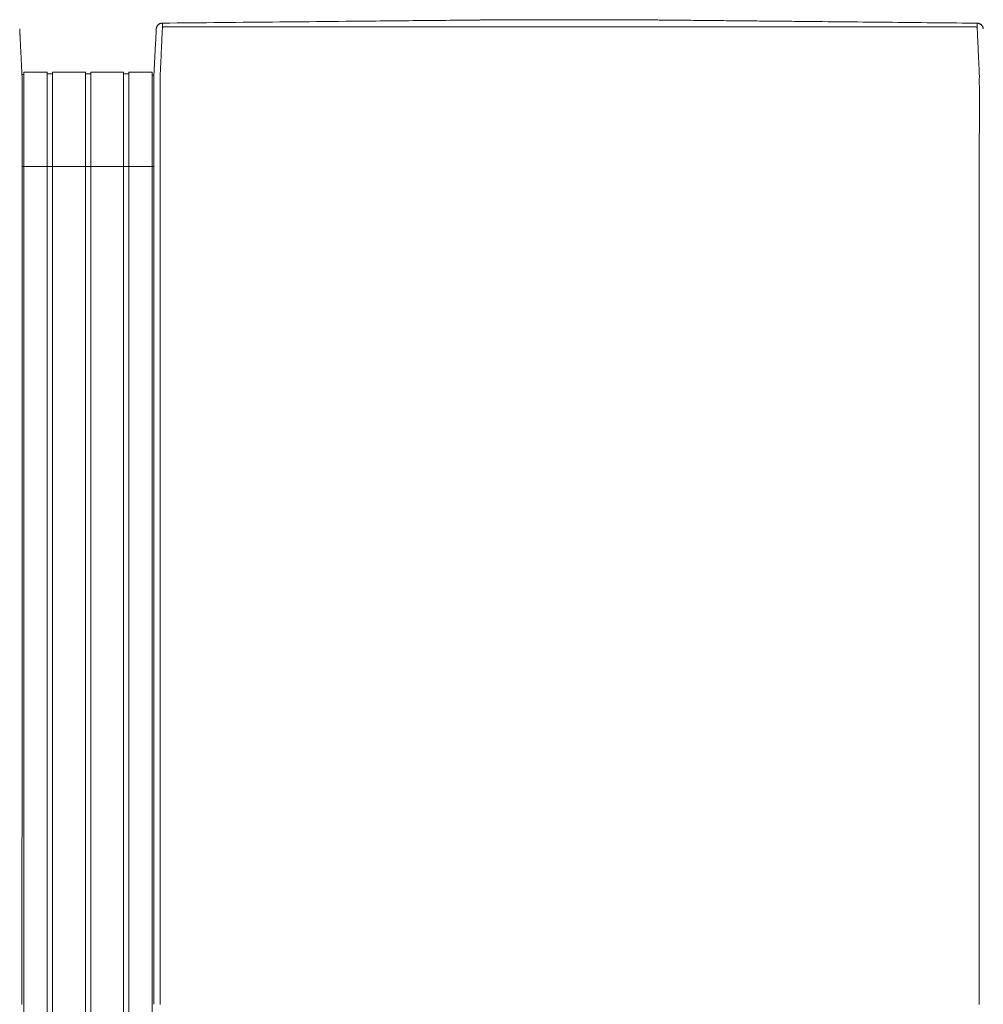
# Model space of a CAD drawing. Units: inches. Extents: x 38 to 558, y 122 to 358.
# Drawn here: x 391 to 429, y 319 to 358 of the extents above; entities that cross this region are included whole.
import ezdxf

# ---------------------------------------------------------------- set-up
doc = ezdxf.new("R2010")
doc.units = ezdxf.units.IN
doc.header["$MEASUREMENT"] = 0
doc.layers.add('Unnamed [1]', color=7, linetype='Continuous', lineweight=0)

msp = doc.modelspace()

# ---------------------------------------------------------------- linework, layer by layer
at = {"layer": 'Unnamed [1]', "color": 18, "linetype": 'Continuous', "lineweight": 0, "true_color": 0x000000}
for p, q in [((390.9036255, 356.0611891), (390.9777238, 356.0611891)), ((390.9863603, 356.1554884), (391.9063737, 356.1554884)), ((390.9863669, 354.3510206), (390.9863669, 356.1554962)), ((391.9063669, 354.3510206), (391.9063669, 356.1554962)), ((391.9063737, 356.0955519), (392.1163652, 356.0955519)), ((392.1163652, 356.1554884), (393.4163682, 356.1554884)), ((392.1163669, 354.3510206), (392.1163669, 356.1554962)), ((393.4163669, 354.3510206), (393.4163669, 356.1554962)), ((393.4163682, 356.090547), (393.62137, 356.090547)), ((393.6213669, 356.1554962), (394.9213669, 356.1554962)), ((393.6213669, 354.3510206), (393.6213669, 356.1554962)), ((394.9213669, 354.3510206), (394.9213669, 356.1554962)), ((394.9213731, 356.0955519), (395.1313645, 356.0955519)), ((395.1313645, 356.1554884), (396.0513627, 356.1554884)), ((395.1313669, 354.3510206), (395.1313669, 356.1554962)), ((396.0513627, 356.0356154), (396.1149919, 356.0356154)), ((396.0513669, 354.3510206), (396.0513669, 356.1554962)), ((396.1149766, 355.8316359), (396.1149858, 355.9169574)), ((390.9135163, 354.4736409), (390.9135145, 354.4503979)), ((390.9863669, 352.4358164), (390.9863669, 354.3510285)), ((391.9063669, 352.4358164), (391.9063669, 354.3510285)), ((392.1163669, 352.4358164), (392.1163669, 354.3510285)), ((393.4163669, 352.4358164), (393.4163669, 354.3510285)), ((393.6213669, 352.4358164), (393.6213669, 354.3510285)), ((394.9213669, 352.4358164), (394.9213669, 354.3510285)), ((395.1313669, 352.4358164), (395.1313669, 354.3510285)), ((396.0513669, 352.4358164), (396.0513669, 354.3510285)), ((396.1148769, 354.4768473), (396.1148751, 354.4530305)), ((396.1147171, 352.4358164), (390.9133568, 352.4358164)), ((390.9863669, 352.4358164), (390.9863669, 284.4146043)), ((391.9063669, 352.4358164), (391.9063669, 284.4146043)), ((392.1163669, 352.4358164), (392.1163669, 284.4146043)), ((393.4163669, 352.4358164), (393.4163669, 284.4146043)), ((393.6213669, 352.4358164), (393.6213669, 284.4146043)), ((394.9213669, 352.4358164), (394.9213669, 284.4146043)), ((395.1313669, 352.4358164), (395.1313669, 284.4146043)), ((396.0513669, 352.4358164), (396.0513669, 284.4146043))]:
    msp.add_line(p, q, dxfattribs=at)
at = {"layer": 'Unnamed [1]', "color": 18, "linetype": 'Continuous', "lineweight": 0}
for points in [[(396.4583755, 358.089914), (396.4423837, 358.089504), (396.4266513, 358.0881385), (396.4112098, 358.0858463), (396.3960906, 358.0826563), (396.381325, 358.078597), (396.3669443, 358.0736974), (396.35298, 358.0679862), (396.3394633, 358.0614922), (396.3264258, 358.054244), (396.3138986, 358.0462705), (396.3019132, 358.0376005), (396.290501, 358.0282627), (396.2796933, 358.0182858), (396.2695214, 358.0076987), (396.2600168, 357.9965301), (396.2512107, 357.9848087), (396.2431346, 357.9725634), (396.2358199, 357.9598229), (396.2292978, 357.946616), (396.2235998, 357.9329713), (396.2187571, 357.9189178), (396.2148013, 357.9044841), (396.2117636, 357.8896991), (396.2096753, 357.8745914)], [(396.3648773, 354.4768403), (396.364881, 354.5380827), (396.364883, 354.5992758), (396.3648838, 354.6604068), (396.3648841, 354.7214631), (396.3648844, 354.7824321), (396.3648854, 354.8433009), (396.3648876, 354.9040571), (396.3648917, 354.9646878), (396.3648983, 355.0251805), (396.3649079, 355.0855224), (396.3649211, 355.1457008), (396.3649386, 355.2057032), (396.364961, 355.2655168), (396.3649888, 355.3251289), (396.3650227, 355.3845269), (396.3650633, 355.4436981), (396.3651111, 355.5026299), (396.3651668, 355.5613095), (396.3652309, 355.6197242), (396.3653041, 355.6778615), (396.3653816, 355.7357068), (396.3654373, 355.7932382), (396.3654397, 355.8504321), (396.3653572, 355.9072648), (396.3651585, 355.9637127), (396.3649459, 356.0197515), (396.3653579, 356.0753551), (396.3671262, 356.1304978), (396.3700564, 356.1851743), (396.3730275, 356.2393997), (396.3756056, 356.293162), (396.3781322, 356.3464315), (396.3806088, 356.3991976), (396.3830369, 356.4514498), (396.3854178, 356.5031776), (396.387753, 356.5543704), (396.390044, 356.6050178), (396.3922921, 356.6551091), (396.3944988, 356.7046339), (396.3966656, 356.7535816), (396.3988016, 356.8018998), (396.4009143, 356.8495384), (396.4030032, 356.8964908), (396.4050678, 356.9427502), (396.4071076, 356.9883099), (396.4091218, 357.0331632), (396.41111, 357.0773034), (396.4130716, 357.1207238), (396.415006, 357.1634177), (396.4169127, 357.2053782), (396.418791, 357.2465988), (396.4206404, 357.2870727), (396.4224604, 357.3267932), (396.4242503, 357.3657535), (396.4260096, 357.4039471), (396.4277378, 357.441367), (396.4294341, 357.4780067), (396.4310982, 357.5138593), (396.4327294, 357.5489183), (396.4343271, 357.5831768), (396.4358908, 357.6166282), (396.4374199, 357.6492657), (396.4389138, 357.6810826), (396.4403719, 357.7120723), (396.4417938, 357.7422279), (396.4431787, 357.7715428), (396.4445262, 357.8000103), (396.4458357, 357.8276236), (396.4471066, 357.854376), (396.4483383, 357.8802609), (396.4495303, 357.9052714), (396.4506819, 357.9294009), (396.4517927, 357.9526427), (396.452862, 357.97499), (396.4538893, 357.9964361), (396.454874, 358.0169743), (396.4558156, 358.036598), (396.4567134, 358.0553003), (396.4575669, 358.0730745), (396.4583755, 358.089914)], [(396.4583756, 358.0899138), (396.4703099, 358.0900306), (396.4822443, 358.0901473), (396.4941786, 358.090264), (396.506113, 358.0903808), (396.5180473, 358.0904975), (396.5299817, 358.0906142), (396.541916, 358.090731), (396.5538503, 358.0908477), (396.5657847, 358.0909644), (396.577719, 358.0910812), (396.5896533, 358.0911979), (396.6015876, 358.0913146), (396.6135219, 358.0914313), (396.6254562, 358.0915481), (396.6373905, 358.0916648), (396.6493248, 358.0917815), (396.6612591, 358.0918983), (396.6731934, 358.092015), (396.6851277, 358.0921317), (396.697062, 358.0922484), (396.7089962, 358.0923652), (396.7209305, 358.0924819), (396.7328648, 358.0925986), (396.744799, 358.0927153)], [(396.744799, 358.0927153), (397.0341935, 358.0955457), (397.3235845, 358.0983757), (397.6129716, 358.1012055), (397.9023541, 358.104035), (398.1917316, 358.1068643), (398.4811036, 358.1096933), (398.7704695, 358.1125221), (399.0598289, 358.1153508), (399.3491812, 358.1181792), (399.6385259, 358.1210075), (399.9278625, 358.1238356), (400.2171904, 358.1266635), (400.5065092, 358.1294913), (400.7958183, 358.1323189), (401.0851173, 358.1351465), (401.3744055, 358.1379739), (401.6636826, 358.1408013), (401.9529479, 358.1436285), (402.242201, 358.1464557), (402.5314413, 358.1492829), (402.8206683, 358.15211), (403.1098816, 358.154937), (403.3990805, 358.1577641), (403.6882647, 358.1605911)], [(403.6882647, 358.1605911), (403.6903414, 358.1606114), (403.6924181, 358.1606317), (403.6944948, 358.160652), (403.6965716, 358.1606723), (403.6986483, 358.1606926), (403.700725, 358.1607129), (403.7028017, 358.1607332), (403.7048785, 358.1607535), (403.7069552, 358.1607738), (403.7090319, 358.1607941), (403.7111086, 358.1608144), (403.7131854, 358.1608347), (403.7152621, 358.160855), (403.7173388, 358.1608753), (403.7194155, 358.1608956), (403.7214922, 358.1609159), (403.723569, 358.1609362), (403.7256457, 358.1609565), (403.7277224, 358.1609768), (403.7297991, 358.1609972), (403.7318758, 358.1610175), (403.7339525, 358.1610378), (403.7360293, 358.1610581), (403.738106, 358.1610784)], [(403.738106, 358.1610784), (403.900006, 358.1626612), (404.0618995, 358.164244), (404.2237863, 358.1658268), (404.3856663, 358.1674096), (404.5475394, 358.1689925), (404.7094054, 358.1705754), (404.8712642, 358.1721584), (405.0331156, 358.1737415), (405.1949595, 358.1753246), (405.3567957, 358.1769079), (405.5186242, 358.1784912), (405.6804447, 358.1800747), (405.8422572, 358.1816584), (406.0040614, 358.1832422), (406.1658573, 358.1848261), (406.3276448, 358.1864102), (406.4894228, 358.1879945), (406.6511879, 358.189579), (406.8129358, 358.1911634), (406.974662, 358.1927478), (407.1363624, 358.194332), (407.2980324, 358.195916), (407.459668, 358.1974997), (407.6212646, 358.199083), (407.782818, 358.2006658), (407.9443239, 358.202248), (408.105778, 358.2038296), (408.2671759, 358.2054104), (408.4285133, 358.2069905), (408.5897859, 358.2085696), (408.7509893, 358.2101478), (408.9121193, 358.2117248)], [(408.9121193, 358.2117248), (408.91465, 358.2117496), (408.9171806, 358.2117744), (408.9197112, 358.2117991), (408.9222418, 358.2118239), (408.9247723, 358.2118486), (408.9273029, 358.2118734), (408.9298333, 358.2118982), (408.9323638, 358.2119229), (408.9348942, 358.2119477), (408.9374246, 358.2119725), (408.9399549, 358.2119972), (408.9424852, 358.212022), (408.9450155, 358.2120468), (408.9475458, 358.2120715), (408.950076, 358.2120963), (408.9526062, 358.2121211), (408.9551363, 358.2121458), (408.9576664, 358.2121706), (408.9601965, 358.2121953), (408.9627265, 358.2122201), (408.9652565, 358.2122449), (408.9677865, 358.2122696), (408.9703165, 358.2122944), (408.9728464, 358.2123191)], [(408.9728464, 358.2123191), (408.9985507, 358.2125707), (409.0242512, 358.2128222), (409.0499476, 358.2130737), (409.0756398, 358.2133252), (409.1013277, 358.2135765), (409.127011, 358.2138279), (409.1526897, 358.2140792), (409.1783635, 358.2143305), (409.2040323, 358.2145817), (409.2296961, 358.2148329), (409.2553545, 358.2150841), (409.2810075, 358.2153352), (409.306655, 358.2155863), (409.3322966, 358.2158373), (409.3579324, 358.2160883), (409.3835622, 358.2163393), (409.4091857, 358.2165902), (409.4348029, 358.2168412), (409.4604135, 358.217092), (409.4860175, 358.2173429), (409.5116147, 358.2175937), (409.5372049, 358.2178445), (409.5627881, 358.2180953), (409.5883639, 358.218346)], [(409.5883639, 358.218346), (409.5884851, 358.2183472), (409.5886064, 358.2183484), (409.5887277, 358.2183496), (409.5888489, 358.2183508), (409.5889702, 358.218352), (409.5890915, 358.2183531), (409.5892127, 358.2183543), (409.589334, 358.2183555), (409.5894553, 358.2183567), (409.5895765, 358.2183579), (409.5896978, 358.2183591), (409.5898191, 358.2183603), (409.5899403, 358.2183615), (409.5900616, 358.2183627), (409.5901829, 358.2183638), (409.5903041, 358.218365), (409.5904254, 358.2183662), (409.5905467, 358.2183674), (409.5906679, 358.2183686), (409.5907892, 358.2183698), (409.5909105, 358.218371), (409.5910317, 358.2183722), (409.591153, 358.2183734), (409.5912742, 358.2183745)], [(409.5912742, 358.2183745), (409.6090609, 358.218549), (409.6268429, 358.2187234), (409.6446197, 358.2188979), (409.6623906, 358.2190723), (409.680155, 358.2192468), (409.6979121, 358.2194211), (409.7156614, 358.2195954), (409.7334022, 358.2197696), (409.7511339, 358.2199437), (409.7688557, 358.2201177), (409.7865671, 358.2202916), (409.8042673, 358.2204653), (409.8219558, 358.2206389), (409.8396319, 358.2208122), (409.8572949, 358.2209854), (409.8749441, 358.2211584), (409.892579, 358.2213311), (409.9101988, 358.2215035), (409.927803, 358.2216757), (409.9453908, 358.2218477), (409.9629616, 358.2220193), (409.9805148, 358.2221906), (409.9980497, 358.2223615), (410.0155657, 358.2225321)], [(410.0155657, 358.2225321), (410.0162406, 358.2225387), (410.0169155, 358.2225453), (410.0175904, 358.2225518), (410.0182653, 358.2225584), (410.0189401, 358.222565), (410.0196149, 358.2225715), (410.0202897, 358.2225781), (410.0209645, 358.2225847), (410.0216392, 358.2225912), (410.0223139, 358.2225978), (410.0229885, 358.2226044), (410.0236631, 358.2226109), (410.0243377, 358.2226175), (410.0250123, 358.2226241), (410.0256869, 358.2226306), (410.0263614, 358.2226372), (410.0270359, 358.2226438), (410.0277103, 358.2226503), (410.0283847, 358.2226569), (410.0290591, 358.2226634), (410.0297335, 358.22267), (410.0304078, 358.2226766), (410.0310821, 358.2226831), (410.0317564, 358.2226897)], [(410.0317564, 358.2226897), (410.039659, 358.2227667), (410.047554, 358.2228438), (410.0554413, 358.2229211), (410.0633204, 358.2229985), (410.0711912, 358.2230759), (410.0790534, 358.2231534), (410.0869066, 358.2232309), (410.0947506, 358.2233083), (410.1025852, 358.2233857), (410.11041, 358.223463), (410.1182248, 358.2235401), (410.1260292, 358.2236171), (410.1338231, 358.2236938), (410.1416061, 358.2237703), (410.149378, 358.2238466), (410.1571384, 358.2239225), (410.1648871, 358.2239981), (410.1726239, 358.2240734), (410.1803484, 358.2241482), (410.1880604, 358.2242226), (410.1957595, 358.2242965), (410.2034456, 358.22437), (410.2111183, 358.2244428), (410.2187773, 358.2245152)], [(415.362249, 358.2186788), (415.3389653, 358.2189127), (415.3156828, 358.2191472), (415.2924052, 358.2193823), (415.2691365, 358.2196177), (415.2458806, 358.2198534), (415.2226413, 358.220089), (415.1994225, 358.2203246), (415.1762281, 358.2205598), (415.1530621, 358.2207947), (415.1299282, 358.2210289), (415.1068304, 358.2212625), (415.0837726, 358.2214951), (415.0607586, 358.2217267), (415.0377924, 358.221957), (415.0148778, 358.2221861), (414.9920188, 358.2224136), (414.9692191, 358.2226394), (414.9464828, 358.2228634), (414.9238137, 358.2230854), (414.9012156, 358.2233053), (414.8786925, 358.2235228), (414.8562483, 358.223738), (414.8338868, 358.2239505), (414.8116119, 358.2241602)], [(416.4385657, 358.2079782), (416.3935865, 358.208424), (416.3486111, 358.2088697), (416.3036408, 358.2093152), (416.2586764, 358.2097607), (416.2137191, 358.2102062), (416.1687699, 358.2106515), (416.1238298, 358.2110969), (416.0788998, 358.2115422), (416.0339811, 358.2119875), (415.9890746, 358.2124329), (415.9441813, 358.2128783), (415.8993024, 358.2133237), (415.8544388, 358.2137692), (415.8095916, 358.2142148), (415.7647618, 358.2146604), (415.7199505, 358.2151062), (415.6751587, 358.2155522), (415.6303874, 358.2159982), (415.5856376, 358.2164445), (415.5409105, 358.2168909), (415.4962071, 358.2173375), (415.4515283, 358.2177844), (415.4068753, 358.2182314), (415.362249, 358.2186788)], [(416.4484884, 358.2078799), (416.4480749, 358.207884), (416.4476615, 358.207888), (416.447248, 358.2078921), (416.4468346, 358.2078962), (416.4464211, 358.2079003), (416.4460077, 358.2079044), (416.4455942, 358.2079085), (416.4451808, 358.2079126), (416.4447674, 358.2079167), (416.4443539, 358.2079208), (416.4439405, 358.2079249), (416.443527, 358.207929), (416.4431136, 358.2079331), (416.4427001, 358.2079372), (416.4422867, 358.2079413), (416.4418733, 358.2079454), (416.4414598, 358.2079495), (416.4410464, 358.2079536), (416.4406329, 358.2079577), (416.4402195, 358.2079618), (416.439806, 358.2079659), (416.4393926, 358.20797), (416.4389792, 358.2079741), (416.4385657, 358.2079782)], [(416.5399438, 358.2069728), (416.5361328, 358.2070106), (416.5323219, 358.2070484), (416.528511, 358.2070862), (416.5247001, 358.207124), (416.5208892, 358.2071618), (416.5170784, 358.2071997), (416.5132676, 358.2072375), (416.5094569, 358.2072752), (416.5056461, 358.207313), (416.5018354, 358.2073508), (416.4980248, 358.2073886), (416.4942141, 358.2074264), (416.4904035, 358.2074642), (416.4865929, 358.207502), (416.4827824, 358.2075398), (416.4789718, 358.2075776), (416.4751613, 358.2076154), (416.4713508, 358.2076532), (416.4675404, 358.207691), (416.4637299, 358.2077287), (416.4599195, 358.2077665), (416.4561091, 358.2078043), (416.4522987, 358.2078421), (416.4484884, 358.2078799)], [(416.6227588, 358.2061513), (416.6193079, 358.2061855), (416.615857, 358.2062197), (416.6124062, 358.206254), (416.6089554, 358.2062882), (416.6055045, 358.2063225), (416.6020538, 358.2063567), (416.598603, 358.2063909), (416.5951523, 358.2064252), (416.5917015, 358.2064594), (416.5882508, 358.2064936), (416.5848002, 358.2065279), (416.5813495, 358.2065621), (416.5778989, 358.2065963), (416.5744483, 358.2066306), (416.5709978, 358.2066648), (416.5675472, 358.206699), (416.5640967, 358.2067333), (416.5606462, 358.2067675), (416.5571958, 358.2068017), (416.5537453, 358.2068359), (416.5502949, 358.2068702), (416.5468445, 358.2069044), (416.5433942, 358.2069386), (416.5399438, 358.2069728)], [(416.6409623, 358.2059707), (416.6402038, 358.2059782), (416.6394453, 358.2059857), (416.6386868, 358.2059932), (416.6379283, 358.2060008), (416.6371698, 358.2060083), (416.6364114, 358.2060158), (416.6356529, 358.2060233), (416.6348944, 358.2060309), (416.6341359, 358.2060384), (416.6333774, 358.2060459), (416.632619, 358.2060534), (416.6318605, 358.206061), (416.631102, 358.2060685), (416.6303435, 358.206076), (416.6295851, 358.2060835), (416.6288266, 358.2060911), (416.6280681, 358.2060986), (416.6273096, 358.2061061), (416.6265512, 358.2061136), (416.6257927, 358.2061212), (416.6250342, 358.2061287), (416.6242758, 358.2061362), (416.6235173, 358.2061437), (416.6227588, 358.2061513)], [(419.2436347, 358.1800642), (419.1350847, 358.1811466), (419.0265377, 358.182229), (418.9179947, 358.1833112), (418.8094564, 358.1843933), (418.7009236, 358.1854753), (418.5923973, 358.186557), (418.4838781, 358.1876386), (418.375367, 358.1887199), (418.2668648, 358.189801), (418.1583723, 358.1908817), (418.0498903, 358.1919622), (417.9414197, 358.1930424), (417.8329613, 358.1941222), (417.7245159, 358.1952017), (417.6160844, 358.1962807), (417.5076676, 358.1973594), (417.3992664, 358.1984376), (417.2908815, 358.1995153), (417.1825138, 358.2005926), (417.0741641, 358.2016693), (416.9658333, 358.2027455), (416.8575222, 358.2038211), (416.7492315, 358.2048962), (416.6409623, 358.2059707)], [(419.7687638, 358.1748303), (419.7468812, 358.1750483), (419.7249988, 358.1752662), (419.7031165, 358.1754842), (419.6812345, 358.1757022), (419.6593526, 358.1759202), (419.6374709, 358.1761382), (419.6155894, 358.1763563), (419.5937081, 358.1765743), (419.571827, 358.1767924), (419.5499461, 358.1770104), (419.5280654, 358.1772285), (419.5061848, 358.1774466), (419.4843045, 358.1776647), (419.4624244, 358.1778828), (419.4405445, 358.1781009), (419.4186648, 358.178319), (419.3967853, 358.1785371), (419.374906, 358.1787553), (419.3530269, 358.1789734), (419.331148, 358.1791916), (419.3092694, 358.1794097), (419.2873909, 358.1796279), (419.2655127, 358.179846), (419.2436347, 358.1800642)], [(419.7853658, 358.174665), (419.784674, 358.1746719), (419.7839823, 358.1746788), (419.7832905, 358.1746856), (419.7825988, 358.1746925), (419.781907, 358.1746994), (419.7812153, 358.1747063), (419.7805235, 358.1747132), (419.7798318, 358.1747201), (419.77914, 358.174727), (419.7784483, 358.1747339), (419.7777565, 358.1747408), (419.7770648, 358.1747477), (419.776373, 358.1747545), (419.7756813, 358.1747614), (419.7749895, 358.1747683), (419.7742978, 358.1747752), (419.773606, 358.1747821), (419.7729143, 358.174789), (419.7722225, 358.1747959), (419.7715308, 358.1748028), (419.770839, 358.1748097), (419.7701473, 358.1748165), (419.7694555, 358.1748234), (419.7687638, 358.1748303)], [(422.3314741, 358.1493823), (422.2253615, 358.1504355), (422.1192504, 358.1514886), (422.0131409, 358.1525415), (421.9070331, 358.1535943), (421.800927, 358.1546469), (421.6948228, 358.1556995), (421.5887205, 358.1567521), (421.4826202, 358.1578046), (421.376522, 358.1588571), (421.2704261, 358.1599097), (421.1643325, 358.1609623), (421.0582412, 358.1620151), (420.9521524, 358.1630679), (420.8460662, 358.1641209), (420.7399827, 358.1651741), (420.6339019, 358.1662274), (420.527824, 358.167281), (420.421749, 358.1683349), (420.315677, 358.169389), (420.2096082, 358.1704435), (420.1035425, 358.1714983), (419.9974802, 358.1725534), (419.8914212, 358.173609), (419.7853658, 358.174665)], [(422.4789525, 358.1479183), (422.4728075, 358.1479793), (422.4666625, 358.1480403), (422.4605175, 358.1481013), (422.4543725, 358.1481623), (422.4482275, 358.1482233), (422.4420826, 358.1482843), (422.4359376, 358.1483453), (422.4297926, 358.1484063), (422.4236477, 358.1484673), (422.4175027, 358.1485283), (422.4113578, 358.1485893), (422.4052128, 358.1486503), (422.3990679, 358.1487113), (422.392923, 358.1487723), (422.3867781, 358.1488333), (422.3806332, 358.1488943), (422.3744883, 358.1489553), (422.3683434, 358.1490163), (422.3621985, 358.1490773), (422.3560536, 358.1491383), (422.3499087, 358.1491993), (422.3437638, 358.1492603), (422.3376189, 358.1493213), (422.3314741, 358.1493823)], [(427.9901064, 358.0931806), (427.7604251, 358.0954629), (427.5307461, 358.0977451), (427.3010699, 358.1000272), (427.0713966, 358.1023092), (426.8417266, 358.1045911), (426.61206, 358.1068728), (426.3823972, 358.1091544), (426.1527384, 358.1114358), (425.9230838, 358.1137171), (425.6934337, 358.1159983), (425.4637885, 358.1182794), (425.2341482, 358.1205602), (425.0045133, 358.122841), (424.7748839, 358.1251216), (424.5452603, 358.127402), (424.3156428, 358.1296823), (424.0860316, 358.1319624), (423.856427, 358.1342423), (423.6268293, 358.1365221), (423.3972387, 358.1388017), (423.1676554, 358.1410811), (422.9380798, 358.1433603), (422.7085121, 358.1456394), (422.4789525, 358.1479183)], [(428.5719376, 358.0873985), (428.5476944, 358.0876395), (428.5234512, 358.0878804), (428.4992081, 358.0881213), (428.4749649, 358.0883623), (428.4507218, 358.0886032), (428.4264787, 358.0888441), (428.4022356, 358.089085), (428.3779926, 358.089326), (428.3537495, 358.0895669), (428.3295065, 358.0898078), (428.3052635, 358.0900487), (428.2810205, 358.0902897), (428.2567776, 358.0905306), (428.2325346, 358.0907715), (428.2082917, 358.0910124), (428.1840488, 358.0912533), (428.1598059, 358.0914942), (428.1355631, 358.0917351), (428.1113202, 358.0919761), (428.0870774, 358.092217), (428.0628347, 358.0924579), (428.0385919, 358.0926988), (428.0143492, 358.0929397), (427.9901064, 358.0931806)], [(428.6648772, 354.4743104), (428.664884, 354.5355527), (428.6648943, 354.596746), (428.6649073, 354.6578776), (428.6649222, 354.7189348), (428.6649382, 354.7799049), (428.6649545, 354.8407751), (428.6649704, 354.9015329), (428.664985, 354.9621654), (428.6649976, 355.0226599), (428.6650074, 355.0830037), (428.6650136, 355.1431841), (428.6650153, 355.2031884), (428.6650119, 355.2630039), (428.6650025, 355.3226178), (428.6649863, 355.3820175), (428.6649625, 355.4411902), (428.6649304, 355.5001233), (428.6648892, 355.5588039), (428.664838, 355.6172194), (428.6647761, 355.6753571), (428.6647077, 355.7332025), (428.6646563, 355.7907337), (428.6646507, 355.8479272), (428.6647195, 355.9047593), (428.6648914, 355.9612066), (428.665066, 356.0172449), (428.6646273, 356.0728488), (428.662869, 356.1279934), (428.6599743, 356.1826729), (428.6570161, 356.2369006), (428.654437, 356.2906654), (428.651932, 356.3439393), (428.649492, 356.396711), (428.6471078, 356.4489693), (428.6447702, 356.5007029), (428.6424701, 356.5519007), (428.6401982, 356.6025513), (428.6379454, 356.6526435), (428.6357024, 356.7021662), (428.6334602, 356.751108), (428.6312317, 356.7994184), (428.6290366, 356.8470499), (428.6268748, 356.8939957), (428.6247467, 356.940249), (428.6226523, 356.9858032), (428.6205918, 357.0306516), (428.6185655, 357.0747873), (428.6165734, 357.1182036), (428.6146157, 357.1608938), (428.6126927, 357.2028512), (428.6108044, 357.2440691), (428.6089511, 357.2845406), (428.6071329, 357.3242591), (428.60535, 357.3632178), (428.6036026, 357.40141), (428.6018907, 357.438829), (428.6002147, 357.475468), (428.5985747, 357.5113202), (428.5969708, 357.546379), (428.5954032, 357.5806377), (428.593872, 357.6140894), (428.5923775, 357.6467274), (428.5909199, 357.6785451), (428.5894992, 357.7095356), (428.5881157, 357.7396923), (428.5867695, 357.7690084), (428.5854608, 357.7974771), (428.5841898, 357.8250917), (428.5829566, 357.8518456), (428.5817615, 357.8777319), (428.5806045, 357.902744), (428.5794858, 357.926875), (428.5784057, 357.9501183), (428.5773643, 357.9724671), (428.5763617, 357.9939146), (428.5753981, 358.0144543), (428.5744738, 358.0340792), (428.5735888, 358.0527827), (428.5727433, 358.0705581), (428.5719376, 358.0873985)], [(428.5719376, 358.0873985), (428.5872869, 358.0870195), (428.6023984, 358.0857599), (428.6172443, 358.0836452), (428.6317969, 358.0807007), (428.6460285, 358.076952), (428.6599114, 358.0724243), (428.6734179, 358.0671431), (428.6865203, 358.0611338), (428.6991908, 358.0544218), (428.7114019, 358.0470324), (428.7231257, 358.0389911), (428.7343346, 358.0303233), (428.7450008, 358.0210544), (428.7550967, 358.0112097), (428.7645946, 358.0008147), (428.7734668, 357.9898947), (428.7816855, 357.9784753), (428.789223, 357.9665817), (428.7960517, 357.9542393), (428.8021438, 357.9414736), (428.8074717, 357.92831), (428.8120076, 357.9147738), (428.8157239, 357.9008905), (428.8185928, 357.8866854)], [(390.8215806, 357.8596205), (390.8222045, 357.8473268), (390.8228361, 357.8348751), (390.8234795, 357.8221814), (390.8241384, 357.8091619), (390.824817, 357.7957324), (390.8255191, 357.7818092), (390.8262488, 357.7673083), (390.8270084, 357.7521745), (390.8277915, 357.7365286), (390.8285966, 357.7203987), (390.8294237, 357.7037873), (390.8302729, 357.6866972), (390.831144, 357.6691312), (390.8320372, 357.651092), (390.8329523, 357.6325822), (390.8338893, 357.6136047), (390.8348482, 357.5941622), (390.8358291, 357.5742573), (390.8368318, 357.5538929), (390.8378563, 357.5330716), (390.8389027, 357.5117963), (390.8399708, 357.4900704), (390.8410604, 357.4678973), (390.8421715, 357.4452807), (390.8433038, 357.422224), (390.8444572, 357.3987308), (390.8456317, 357.3748045), (390.846827, 357.3504487), (390.848043, 357.3256669), (390.8492796, 357.3004626), (390.8505366, 357.2748393), (390.8518139, 357.2488006), (390.8531113, 357.2223499), (390.8544288, 357.1954908), (390.8557661, 357.1682268), (390.8571232, 357.1405614), (390.8584998, 357.1124981), (390.8598959, 357.0840404), (390.8613113, 357.0551919), (390.8627459, 357.025956), (390.8641994, 356.9963367), (390.8656716, 356.9663391), (390.8671622, 356.9359688), (390.8686707, 356.9052313), (390.8701969, 356.8741322), (390.8717404, 356.8426771), (390.8733008, 356.8108715), (390.8748779, 356.778721), (390.8764712, 356.746231), (390.8780803, 356.7134073), (390.8797051, 356.6802552), (390.8813451, 356.6467805), (390.8829999, 356.6129886), (390.8846693, 356.578885), (390.8863528, 356.5444755), (390.8880502, 356.5097654), (390.889761, 356.4747603), (390.891485, 356.4394659), (390.8932218, 356.4038876), (390.8949711, 356.3680311), (390.8967915, 356.3318731), (390.8987151, 356.2953928), (390.9007017, 356.2585991), (390.902711, 356.2215011), (390.9047028, 356.1841076), (390.9066368, 356.1464276), (390.9084727, 356.1084701), (390.9101702, 356.0702441), (390.9116891, 356.0317584), (390.9129891, 355.9930221), (390.9140399, 355.954047), (390.9148504, 355.9148559), (390.9154398, 355.8754747), (390.9158269, 355.8359293), (390.9160307, 355.7962453), (390.9160702, 355.7564486), (390.9159643, 355.716565), (390.9157321, 355.6766202), (390.9153925, 355.6366402), (390.9149644, 355.5966505)], [(396.2087001, 357.8621109), (396.2081989, 357.8523652), (396.20768, 357.8422774), (396.2071435, 357.8318488), (396.2065897, 357.8210811), (396.2060186, 357.8099757), (396.2054303, 357.7985342), (396.2048251, 357.786758), (396.204203, 357.7746485), (396.2035643, 357.7622075), (396.2029089, 357.7494362), (396.2022372, 357.7363363), (396.2015491, 357.7229091), (396.200845, 357.7091564), (396.2001248, 357.6950794), (396.1993887, 357.6806797), (396.198637, 357.6659589), (396.1978697, 357.6509184), (396.1970869, 357.6355597), (396.1962888, 357.6198844), (396.1954756, 357.6038938), (396.1946474, 357.5875896), (396.1938043, 357.5709732), (396.1929464, 357.5540461), (396.192074, 357.5368098)], [(396.2096753, 357.8745914), (396.2096217, 357.8740751), (396.2095692, 357.8735585), (396.2095177, 357.8730416), (396.2094675, 357.8725244), (396.2094183, 357.8720068), (396.2093703, 357.8714888), (396.2093234, 357.8709706), (396.2092776, 357.870452), (396.209233, 357.8699331), (396.2091895, 357.8694139), (396.2091471, 357.8688943), (396.2091059, 357.8683744), (396.2090658, 357.8678542), (396.2090268, 357.8673337), (396.208989, 357.8668128), (396.2089523, 357.8662917), (396.2089168, 357.8657702), (396.2088824, 357.8652484), (396.2088491, 357.8647262), (396.208817, 357.8642038), (396.2087861, 357.8636811), (396.2087563, 357.863158), (396.2087276, 357.8626346), (396.2087001, 357.8621109)], [(396.2099611, 357.8772104), (396.2099515, 357.8771251), (396.2099416, 357.8770374), (396.2099315, 357.8769472), (396.2099211, 357.8768547), (396.2099105, 357.8767598), (396.2098996, 357.8766626), (396.2098885, 357.8765631), (396.2098773, 357.8764615), (396.2098658, 357.8763577), (396.2098541, 357.8762517), (396.2098422, 357.8761437), (396.2098301, 357.8760337), (396.2098179, 357.8759217), (396.2098054, 357.8758078), (396.2097929, 357.875692), (396.2097801, 357.8755743), (396.2097672, 357.8754548), (396.2097542, 357.8753336), (396.209741, 357.8752107), (396.2097277, 357.8750861), (396.2097143, 357.8749599), (396.2097007, 357.8748321), (396.2096871, 357.8747028), (396.2096733, 357.8745721)], [(396.4510013, 357.9117287), (396.4526037, 357.9130695), (396.4542306, 357.9144036), (396.4558865, 357.9157295), (396.4575758, 357.9170456), (396.4593029, 357.9183502), (396.4610722, 357.919642), (396.4628882, 357.9209191), (396.4647553, 357.9221802), (396.4666778, 357.9234235), (396.4686603, 357.9246475), (396.4707071, 357.9258507), (396.4728227, 357.9270315), (396.4750115, 357.9281882), (396.4772779, 357.9293194), (396.4796264, 357.9304234), (396.4820613, 357.9314986), (396.4845859, 357.932543), (396.4871992, 357.9335527), (396.4898987, 357.9345231), (396.4926822, 357.9354498), (396.4955473, 357.9363283), (396.4984918, 357.9371543), (396.5015133, 357.9379232), (396.5046096, 357.9386305), (396.5077783, 357.9392718), (396.5110171, 357.9398428), (396.5143237, 357.9403388), (396.5176959, 357.9407554), (396.5211313, 357.9410883), (396.5246275, 357.9413329), (396.5281824, 357.9414847), (396.5317935, 357.9415394)], [(428.4985639, 357.944043), (428.5021807, 357.943989), (428.5057412, 357.9438379), (428.5092432, 357.9435943), (428.5126842, 357.9432624), (428.516062, 357.9428467), (428.5193741, 357.9423517), (428.5226182, 357.9417818), (428.5257919, 357.9411414), (428.5288929, 357.9404349), (428.5319189, 357.9396668), (428.5348675, 357.9388414), (428.5377362, 357.9379633), (428.5405228, 357.9370368), (428.543225, 357.9360664), (428.5458403, 357.9350565), (428.5483663, 357.9340114), (428.550802, 357.9329353), (428.5531506, 357.9318302), (428.5554166, 357.9306976), (428.5576045, 357.9295391), (428.5597188, 357.9283565), (428.5617641, 357.9271513), (428.5637447, 357.9259251), (428.5656652, 357.9246795), (428.5675301, 357.9234162), (428.5693439, 357.9221367), (428.571111, 357.9208427), (428.572836, 357.9195358), (428.5745234, 357.9182175), (428.5761776, 357.9168896), (428.5778031, 357.9155535), (428.5794045, 357.914211)], [(428.8185886, 357.8867102), (428.8185217, 357.8871029), (428.8184548, 357.8874928), (428.8183879, 357.8878799), (428.8183209, 357.8882645), (428.8182539, 357.8886467), (428.8181867, 357.8890267), (428.8181194, 357.8894046), (428.818052, 357.8897807), (428.8179843, 357.890155), (428.8179164, 357.8905279), (428.8178483, 357.8908993), (428.8177799, 357.8912695), (428.8177112, 357.8916387), (428.8176421, 357.892007), (428.8175727, 357.8923746), (428.8175029, 357.8927416), (428.8174326, 357.8931083), (428.8173619, 357.8934747), (428.8172907, 357.8938411), (428.8172191, 357.8942077), (428.8171468, 357.8945745), (428.817074, 357.8949418), (428.8170006, 357.8953097), (428.8169266, 357.8956783)], [(428.8185928, 357.8866854), (428.8187785, 357.8855743), (428.818959, 357.8844614), (428.8191343, 357.8833468), (428.8193043, 357.8822304), (428.819469, 357.8811123), (428.8196283, 357.8799925), (428.8197824, 357.878871), (428.8199312, 357.8777478), (428.8200746, 357.876623), (428.8202127, 357.8754964), (428.8203454, 357.8743682), (428.8204728, 357.8732384), (428.8205947, 357.8721069), (428.8207113, 357.8709739), (428.8208224, 357.8698392), (428.8209282, 357.8687029), (428.8210284, 357.867565), (428.8211233, 357.8664256), (428.8212127, 357.8652846), (428.8212965, 357.864142), (428.821375, 357.8629979), (428.8214479, 357.8618523), (428.8215153, 357.8607052), (428.8215771, 357.8595566)], [(396.1149858, 355.9169574), (396.1149867, 355.9294074), (396.1149876, 355.9413274), (396.1149884, 355.9527182), (396.1149892, 355.9635809), (396.11499, 355.9739165), (396.1149907, 355.9837259), (396.1149914, 355.9930102), (396.1149921, 356.0017703), (396.1149927, 356.0100073), (396.1149932, 356.0177221), (396.1149938, 356.0249156), (396.1149943, 356.031589), (396.1149947, 356.0377432), (396.1149951, 356.0433792), (396.1149955, 356.048498), (396.1149958, 356.0531005), (396.114996, 356.0571878), (396.1149963, 356.0607608), (396.1149965, 356.0638205), (396.1149966, 356.066368), (396.1149968, 356.0684043), (396.1149968, 356.0699302), (396.1149969, 356.0709468), (396.1149969, 356.0714552)], [(396.1149766, 355.8316359), (396.1149766, 355.8285267), (396.1149766, 355.8254), (396.1149766, 355.8222564), (396.1149766, 355.8190965), (396.1149766, 355.815921), (396.1149766, 355.8127307), (396.1149766, 355.8095261), (396.1149767, 355.806308), (396.1149767, 355.803077), (396.1149767, 355.7998338), (396.1149767, 355.796579), (396.1149767, 355.7933133), (396.1149767, 355.7900375), (396.1149767, 355.7867521), (396.1149767, 355.7834578), (396.1149767, 355.7801554), (396.1149767, 355.7768454), (396.1149767, 355.7735286), (396.1149767, 355.7702056), (396.1149767, 355.7668771), (396.1149767, 355.7635862), (396.1149766, 355.7603567), (396.1149765, 355.7571605), (396.1149764, 355.7539696), (396.1149763, 355.7507559), (396.1149762, 355.7474912), (396.1149761, 355.7441474), (396.114976, 355.7406966), (396.1149761, 355.7371105), (396.1149761, 355.7333611), (396.1149762, 355.7294234), (396.1149764, 355.7252851), (396.1149766, 355.720937), (396.1149769, 355.7163698), (396.1149771, 355.7115744), (396.1149774, 355.7065417), (396.1149776, 355.7012623), (396.1149778, 355.695727), (396.1149779, 355.6899268), (396.1149779, 355.6838524), (396.1149775, 355.6775342), (396.1149763, 355.6710176), (396.1149744, 355.6643154), (396.1149719, 355.6574406), (396.1149689, 355.6504059), (396.1149654, 355.6432242), (396.1149615, 355.6359085), (396.1149573, 355.6284716), (396.114953, 355.6209264), (396.1149485, 355.6132858), (396.114944, 355.6055627), (396.1149395, 355.5977698), (396.1149352, 355.5899202), (396.114931, 355.5820267), (396.1149272, 355.5741022), (396.1149237, 355.5661595), (396.1149207, 355.5582115), (396.1149183, 355.5502711), (396.1149165, 355.5423513), (396.1149154, 355.5344648), (396.114915, 355.5266245), (396.1149156, 355.5188434), (396.1149171, 355.5111342), (396.1149197, 355.50351), (396.1149234, 355.4959835), (396.1149289, 355.4885854), (396.1149366, 355.4813316), (396.1149464, 355.4742125), (396.1149582, 355.4672188), (396.1149718, 355.4603411), (396.1149871, 355.45357), (396.1150039, 355.4468961), (396.115022, 355.44031), (396.1150414, 355.4338023), (396.1150619, 355.4273635), (396.1150832, 355.4209844), (396.1151054, 355.4146554), (396.1151281, 355.4083671), (396.1151514, 355.4021103), (396.115175, 355.3958754)], [(396.1150094, 355.7351969), (396.1150076, 355.7296251), (396.1150056, 355.7240495), (396.1150036, 355.7184703), (396.1150014, 355.7128874), (396.1149992, 355.7073009), (396.114997, 355.7017108), (396.1149947, 355.696117), (396.1149923, 355.6905196), (396.11499, 355.6849187), (396.1149877, 355.6793141), (396.1149854, 355.6737061), (396.1149832, 355.6680944), (396.114981, 355.6624793), (396.1149788, 355.6568606), (396.1149768, 355.6512384), (396.1149749, 355.6456127), (396.114973, 355.6399836), (396.1149713, 355.634351), (396.1149698, 355.6287149), (396.1149684, 355.6230755), (396.1149672, 355.6174326), (396.1149661, 355.6117863), (396.1149653, 355.6061366), (396.1149647, 355.6004835)], [(390.9149645, 355.5966382), (390.914961, 355.5513671), (390.9149574, 355.5059172), (390.9149539, 355.460295), (390.9149503, 355.4145073), (390.9149467, 355.3685608), (390.9149431, 355.3224621), (390.9149395, 355.2762179), (390.9149359, 355.2298349), (390.9149323, 355.1833198), (390.9149286, 355.1366792), (390.914925, 355.0899199), (390.9149213, 355.0430484), (390.9149176, 354.9960715), (390.914914, 354.9489959), (390.9149103, 354.9018282), (390.9149066, 354.8545752), (390.9149029, 354.8072434), (390.9148992, 354.7598396), (390.9148955, 354.7123705), (390.9148918, 354.6648427), (390.914888, 354.6172629), (390.9148843, 354.5696378), (390.9148806, 354.521974), (390.9148768, 354.4742783)], [(396.1149647, 355.6004835), (396.1149608, 355.5551461), (396.1149569, 355.5096323), (396.1149531, 355.4639486), (396.1149493, 355.4181016), (396.1149456, 355.3720978), (396.1149419, 355.3259436), (396.1149382, 355.2796455), (396.1149346, 355.23321), (396.114931, 355.1866436), (396.1149274, 355.1399527), (396.1149238, 355.0931439), (396.1149202, 355.0462237), (396.1149167, 354.9991984), (396.1149131, 354.9520747), (396.1149096, 354.904859), (396.114906, 354.8575577), (396.1149024, 354.8101774), (396.1148988, 354.7627246), (396.1148953, 354.7152057), (396.1148916, 354.6676273), (396.114888, 354.6199957), (396.1148843, 354.5723175), (396.1148807, 354.5245993), (396.1148769, 354.4768473)], [(390.9121297, 319.3900156), (390.9122441, 320.8516817), (390.9123586, 322.3133478), (390.912473, 323.7750139), (390.9125875, 325.23668), (390.9127019, 326.6983462), (390.9128164, 328.1600123), (390.9129308, 329.6216784), (390.9130453, 331.0833445), (390.9131597, 332.5450106), (390.9132742, 334.0066767), (390.9133886, 335.4683428), (390.9135031, 336.9300089), (390.9136175, 338.391675), (390.913732, 339.8533411), (390.9138464, 341.3150072), (390.9139609, 342.7766733), (390.9140753, 344.2383394), (390.9141898, 345.7000055), (390.9143042, 347.1616716), (390.9144187, 348.6233377), (390.9145331, 350.0850039), (390.9146476, 351.54667), (390.914762, 353.0083361), (390.9148765, 354.4700022)], [(396.1148751, 354.4530305), (396.1147607, 352.9925347), (396.1146464, 351.532039), (396.114532, 350.0715433), (396.1144176, 348.6110475), (396.1143033, 347.1505518), (396.1141889, 345.690056), (396.1140746, 344.2295603), (396.1139602, 342.7690646), (396.1138458, 341.3085688), (396.1137315, 339.8480731), (396.1136171, 338.3875774), (396.1135028, 336.9270816), (396.1133884, 335.4665859), (396.113274, 334.0060901), (396.1131597, 332.5455944), (396.1130453, 331.0850987), (396.112931, 329.6246029), (396.1128166, 328.1641072), (396.1127022, 326.7036115), (396.1125879, 325.2431157), (396.1124735, 323.78262), (396.1123592, 322.3221242), (396.1122448, 320.8616285), (396.1121305, 319.4011328)], [(396.3621304, 319.3968404), (396.3622449, 320.858507), (396.3623594, 322.3201737), (396.3624738, 323.7818404), (396.3625883, 325.243507), (396.3627027, 326.7051737), (396.3628172, 328.1668403), (396.3629316, 329.628507), (396.3630461, 331.0901737), (396.3631605, 332.5518403), (396.363275, 334.013507), (396.3633894, 335.4751737), (396.3635039, 336.9368403), (396.3636183, 338.398507), (396.3637328, 339.8601736), (396.3638472, 341.3218403), (396.3639617, 342.783507), (396.3640761, 344.2451736), (396.3641906, 345.7068403), (396.364305, 347.168507), (396.3644195, 348.6301736), (396.3645339, 350.0918403), (396.3646484, 351.5535069), (396.3647628, 353.0151736), (396.3648773, 354.4768403)]]:
    msp.add_lwpolyline(points, dxfattribs=at)
at = {"layer": 'Unnamed [1]', "color": 18, "linetype": 'Continuous', "lineweight": 0, "true_color": 0x000000}
msp.add_lwpolyline([(396.1149969, 356.0714552), (396.1149969, 356.071611), (396.1149968, 356.0717421), (396.1149968, 356.07185), (396.1149968, 356.0719364), (396.1149968, 356.0720028), (396.1149968, 356.072051), (396.1149967, 356.0720824), (396.1149967, 356.0720987), (396.1149967, 356.0721015), (396.1149966, 356.0720925), (396.1149966, 356.0720732), (396.1149966, 356.0720452), (396.1149966, 356.0720103), (396.1149965, 356.0719699), (396.1149965, 356.0719257), (396.1149965, 356.0718793), (396.1149964, 356.0718323), (396.1149964, 356.0717864), (396.1149964, 356.0717431), (396.1149963, 356.071704), (396.1149963, 356.0716708), (396.1149963, 356.0716451), (396.1149962, 356.0716286), (396.1149962, 356.0716227)], dxfattribs=at)
at = {"layer": 'Unnamed [1]', "color": 18, "linetype": 'Continuous', "lineweight": 0}
for points in [[(414.8116395, 358.2241615, 0), (414.6202667, 358.2241765, 0), (414.4288939, 358.2241914, 0), (414.2375211, 358.2242064, 0), (414.0461483, 358.2242214, 0), (413.8547755, 358.2242364, 0), (413.6634027, 358.2242514, 0), (413.4720299, 358.2242664, 0), (413.2806571, 358.2242814, 0), (413.0892843, 358.2242964, 0), (412.8979115, 358.2243114, 0), (412.7065387, 358.2243264, 0), (412.5151659, 358.2243413, 0), (412.3237931, 358.2243563, 0), (412.1324204, 358.2243713, 0), (411.9410476, 358.2243863, 0), (411.7496748, 358.2244013, 0), (411.558302, 358.2244163, 0), (411.3669292, 358.2244313, 0), (411.1755564, 358.2244463, 0), (410.9841836, 358.2244613, 0), (410.7928108, 358.2244762, 0), (410.601438, 358.2244912, 0), (410.4100652, 358.2245062, 0), (410.2186924, 358.2245212, 0)], [(396.1152695, 356.0768456, 0), (396.1186949, 356.1422977, 0), (396.1221202, 356.2077498, 0), (396.1255455, 356.2732019, 0), (396.1289708, 356.338654, 0), (396.1323961, 356.4041061, 0), (396.1358214, 356.4695582, 0), (396.1392467, 356.5350103, 0), (396.142672, 356.6004624, 0), (396.1460973, 356.6659145, 0), (396.1495226, 356.7313666, 0), (396.1529479, 356.7968187, 0), (396.1563732, 356.8622708, 0), (396.1597985, 356.9277229, 0), (396.1632238, 356.9931751, 0), (396.1666491, 357.0586272, 0), (396.1700745, 357.1240793, 0), (396.1734998, 357.1895314, 0), (396.1769251, 357.2549835, 0), (396.1803504, 357.3204356, 0), (396.1837757, 357.3858877, 0), (396.187201, 357.4513398, 0), (396.1906263, 357.5167919, 0), (396.1940516, 357.582244, 0), (396.1974769, 357.6476961, 0)], [(396.5317935, 357.9415394, 0), (397.8637423, 357.9416437, 0), (399.195691, 357.941748, 0), (400.5276398, 357.9418523, 0), (401.8595886, 357.9419566, 0), (403.1915373, 357.942061, 0), (404.5234861, 357.9421653, 0), (405.8554349, 357.9422696, 0), (407.1873836, 357.9423739, 0), (408.5193324, 357.9424782, 0), (409.8512812, 357.9425825, 0), (411.1832299, 357.9426869, 0), (412.5151787, 357.9427912, 0), (413.8471275, 357.9428955, 0), (415.1790762, 357.9429998, 0), (416.511025, 357.9431041, 0), (417.8429738, 357.9432084, 0), (419.1749225, 357.9433128, 0), (420.5068713, 357.9434171, 0), (421.8388201, 357.9435214, 0), (423.1707688, 357.9436257, 0), (424.5027176, 357.94373, 0), (425.8346664, 357.9438344, 0), (427.1666151, 357.9439387, 0), (428.4985639, 357.944043, 0)], [(396.1149962, 356.0716227, 0), (396.1150076, 356.0718403, 0), (396.115019, 356.0720579, 0), (396.1150304, 356.0722755, 0), (396.1150418, 356.0724931, 0), (396.1150532, 356.0727108, 0), (396.1150645, 356.0729284, 0), (396.1150759, 356.073146, 0), (396.1150873, 356.0733636, 0), (396.1150987, 356.0735812, 0), (396.1151101, 356.0737989, 0), (396.1151215, 356.0740165, 0), (396.1151329, 356.0742341, 0), (396.1151443, 356.0744517, 0), (396.1151557, 356.0746694, 0), (396.115167, 356.074887, 0), (396.1151784, 356.0751046, 0), (396.1151898, 356.0753222, 0), (396.1152012, 356.0755398, 0), (396.1152126, 356.0757575, 0), (396.115224, 356.0759751, 0), (396.1152354, 356.0761927, 0), (396.1152468, 356.0764103, 0), (396.1152582, 356.0766279, 0), (396.1152695, 356.0768456, 0)], [(390.9121303, 319.3985637, 0), (390.9122447, 320.8590834, 0), (390.9123591, 322.319603, 0), (390.9124734, 323.7801227, 0), (390.9125878, 325.2406423, 0), (390.9127022, 326.701162, 0), (390.9128165, 328.1616816, 0), (390.9129309, 329.6222013, 0), (390.9130452, 331.0827209, 0), (390.9131596, 332.5432406, 0), (390.913274, 334.0037603, 0), (390.9133883, 335.4642799, 0), (390.9135027, 336.9247996, 0), (390.913617, 338.3853192, 0), (390.9137314, 339.8458389, 0), (390.9138458, 341.3063585, 0), (390.9139601, 342.7668782, 0), (390.9140745, 344.2273978, 0), (390.9141888, 345.6879175, 0), (390.9143032, 347.1484371, 0), (390.9144176, 348.6089568, 0), (390.9145319, 350.0694764, 0), (390.9146463, 351.5299961, 0), (390.9147607, 352.9905157, 0), (390.914875, 354.4510354, 0)], [(428.6621304, 319.3943105, 0), (428.6622448, 320.8559772, 0), (428.6623593, 322.3176438, 0), (428.6624737, 323.7793105, 0), (428.6625882, 325.2409771, 0), (428.6627026, 326.7026438, 0), (428.6628171, 328.1643105, 0), (428.6629315, 329.6259771, 0), (428.663046, 331.0876438, 0), (428.6631604, 332.5493105, 0), (428.6632749, 334.0109771, 0), (428.6633893, 335.4726438, 0), (428.6635038, 336.9343104, 0), (428.6636182, 338.3959771, 0), (428.6637327, 339.8576438, 0), (428.6638471, 341.3193104, 0), (428.6639616, 342.7809771, 0), (428.664076, 344.2426438, 0), (428.6641905, 345.7043104, 0), (428.6643049, 347.1659771, 0), (428.6644194, 348.6276437, 0), (428.6645338, 350.0893104, 0), (428.6646483, 351.5509771, 0), (428.6647627, 353.0126437, 0), (428.6648772, 354.4743104, 0)]]:
    msp.add_polyline3d(points, dxfattribs=at)

doc.saveas('drawing.dxf')
